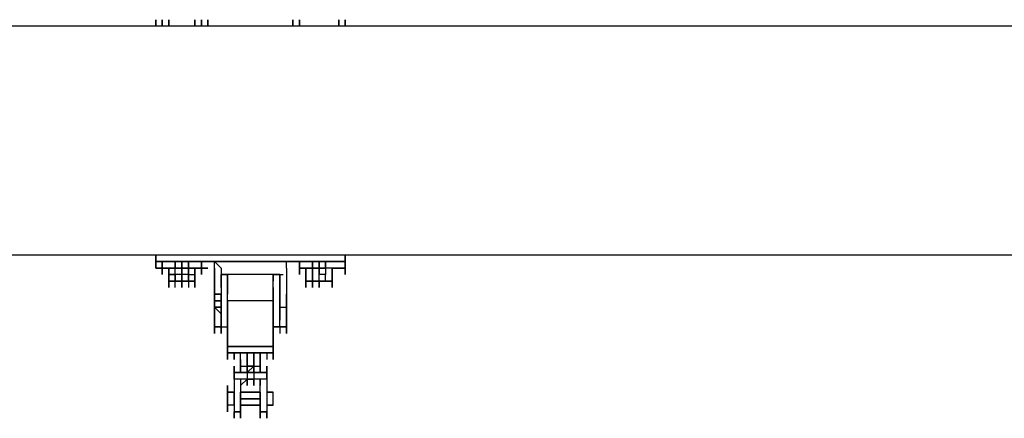
# Model space of a CAD drawing. Extents: x -2483 to 2707, y -4 to 2802.
# Drawn here: x 750 to 1388, y 1943 to 2202 of the extents above; entities that cross this region are included whole.
import ezdxf

# ---------------------------------------------------------------- set-up
doc = ezdxf.new("R2010")
doc.units = 0
doc.header["$LTSCALE"] = 5
doc.layers.add('Lg_prod', color=40, linetype='CONTINUOUS')

msp = doc.modelspace()

# ---------------------------------------------------------------- linework, layer by layer
at = {"layer": 'Lg_prod'}
for p, q in [((838.2711, 2197.2888), (838.2711, 2201.5225)), ((838.2711, 2201.5225), (838.2711, 2197.2888)), ((838.2711, 2197.2888), (838.2711, 2201.5225)), ((838.2711, 2201.5225), (838.2711, 2197.2888)), ((838.2711, 2197.2888), (838.2711, 2201.5225)), ((838.2711, 2201.5225), (838.2711, 2197.2888)), ((838.2711, 2197.2888), (838.2711, 2201.5225)), ((838.2711, 2201.5225), (838.2711, 2197.2888)), ((838.2711, 2197.2888), (838.2711, 2201.5225)), ((838.2711, 2201.5225), (838.2711, 2197.2888)), ((838.2711, 2197.2888), (838.2711, 2201.5225)), ((838.2711, 2201.5225), (838.2711, 2197.2888)), ((838.2711, 2197.2888), (838.2711, 2201.5225)), ((838.2711, 2201.5225), (838.2711, 2197.2888)), ((838.2711, 2197.2888), (838.2711, 2201.5225)), ((838.2711, 2201.5225), (838.2711, 2197.2888)), ((842.5048, 2197.2888), (842.5048, 2201.5225)), ((842.5048, 2201.5225), (842.5048, 2197.2888)), ((842.5048, 2197.2888), (842.5048, 2201.5225)), ((842.5048, 2201.5225), (842.5048, 2197.2888)), ((842.5048, 2197.2888), (842.5048, 2201.5225)), ((842.5048, 2201.5225), (842.5048, 2197.2888)), ((846.7385, 2197.2888), (846.7385, 2201.5225)), ((846.7385, 2201.5225), (846.7385, 2197.2888)), ((863.6733, 2197.2888), (863.6733, 2201.5225)), ((863.6733, 2201.5225), (863.6733, 2197.2888)), ((867.907, 2197.2888), (867.907, 2201.5225)), ((867.907, 2201.5225), (867.907, 2197.2888)), ((867.907, 2197.2888), (867.907, 2201.5225)), ((867.907, 2201.5225), (867.907, 2197.2888)), ((867.907, 2197.2888), (867.907, 2201.5225)), ((867.907, 2201.5225), (867.907, 2197.2888)), ((867.907, 2197.2888), (867.907, 2201.5225)), ((867.907, 2201.5225), (867.907, 2197.2888)), ((867.907, 2197.2888), (867.907, 2201.5225)), ((867.907, 2201.5225), (867.907, 2197.2888)), ((867.907, 2197.2888), (867.907, 2201.5225)), ((867.907, 2201.5225), (867.907, 2197.2888)), ((867.907, 2197.2888), (867.907, 2201.5225)), ((867.907, 2201.5225), (867.907, 2197.2888)), ((872.1407, 2197.2888), (872.1407, 2201.5225)), ((872.1407, 2201.5225), (872.1407, 2197.2888)), ((872.1407, 2197.2888), (872.1407, 2201.5225)), ((872.1407, 2201.5225), (872.1407, 2197.2888)), ((872.1407, 2197.2888), (872.1407, 2201.5225)), ((872.1407, 2201.5225), (872.1407, 2197.2888)), ((872.1407, 2197.2888), (872.1407, 2201.5225)), ((872.1407, 2201.5225), (872.1407, 2197.2888)), ((927.1788, 2197.2888), (927.1788, 2201.5225)), ((927.1788, 2201.5225), (927.1788, 2197.2888)), ((927.1788, 2197.2888), (927.1788, 2201.5225)), ((927.1788, 2201.5225), (927.1788, 2197.2888)), ((927.1788, 2197.2888), (927.1788, 2201.5225)), ((927.1788, 2201.5225), (927.1788, 2197.2888)), ((927.1788, 2197.2888), (927.1788, 2201.5225)), ((927.1788, 2201.5225), (927.1788, 2197.2888)), ((931.4125, 2197.2888), (931.4125, 2201.5225)), ((931.4125, 2201.5225), (931.4125, 2197.2888)), ((931.4125, 2197.2888), (931.4125, 2201.5225)), ((931.4125, 2201.5225), (931.4125, 2197.2888)), ((931.4125, 2197.2888), (931.4125, 2201.5225)), ((931.4125, 2201.5225), (931.4125, 2197.2888)), ((956.8147, 2197.2888), (956.8147, 2201.5225)), ((956.8147, 2201.5225), (956.8147, 2197.2888)), ((956.8147, 2197.2888), (956.8147, 2201.5225)), ((956.8147, 2201.5225), (956.8147, 2197.2888)), ((956.8147, 2197.2888), (956.8147, 2201.5225)), ((956.8147, 2201.5225), (956.8147, 2197.2888)), ((961.0484, 2197.2888), (961.0484, 2201.5225)), ((961.0484, 2201.5225), (961.0484, 2197.2888)), ((961.0484, 2197.2888), (961.0484, 2201.5225)), ((961.0484, 2201.5225), (961.0484, 2197.2888)), ((961.0484, 2197.2888), (961.0484, 2201.5225)), ((961.0484, 2201.5225), (961.0484, 2197.2888)), ((961.0484, 2197.2888), (961.0484, 2201.5225)), ((961.0484, 2201.5225), (961.0484, 2197.2888)), ((961.0484, 2197.2888), (961.0484, 2201.5225)), ((961.0484, 2201.5225), (961.0484, 2197.2888)), ((961.0484, 2197.2888), (961.0484, 2201.5225)), ((961.0484, 2201.5225), (961.0484, 2197.2888)), ((961.0484, 2197.2888), (961.0484, 2201.5225)), ((961.0484, 2201.5225), (961.0484, 2197.2888)), ((961.0484, 2197.2888), (961.0484, 2201.5225)), ((961.0484, 2201.5225), (961.0484, 2197.2888)), ((1422.5217, 2197.2888), (-1426.7584, 2197.2888)), ((1422.5217, 2197.2888), (-1426.7584, 2197.2888)), ((-1452.1606, 2049.1093), (1447.9239, 2049.1093)), ((-1452.1606, 2049.1093), (1447.9239, 2049.1093)), ((838.2711, 2049.1093), (838.2711, 2040.6419)), ((838.2711, 2040.6419), (838.2711, 2049.1093)), ((838.2711, 2049.1093), (838.2711, 2040.6419)), ((838.2711, 2040.6419), (838.2711, 2049.1093)), ((838.2711, 2049.1093), (838.2711, 2040.6419)), ((838.2711, 2040.6419), (838.2711, 2049.1093)), ((838.2711, 2049.1093), (838.2711, 2040.6419)), ((838.2711, 2049.1093), (838.2711, 2044.8756)), ((838.2711, 2044.8756), (838.2711, 2049.1093)), ((838.2711, 2049.1093), (838.2711, 2044.8756)), ((838.2711, 2044.8756), (838.2711, 2049.1093)), ((838.2711, 2049.1093), (838.2711, 2044.8756)), ((838.2711, 2044.8756), (838.2711, 2049.1093)), ((838.2711, 2049.1093), (838.2711, 2044.8756)), ((838.2711, 2044.8756), (838.2711, 2049.1093)), ((961.0484, 2040.6419), (961.0484, 2049.1093)), ((961.0484, 2049.1093), (961.0484, 2040.6419)), ((961.0484, 2040.6419), (961.0484, 2049.1093)), ((961.0484, 2049.1093), (961.0484, 2040.6419)), ((961.0484, 2040.6419), (961.0484, 2049.1093)), ((961.0484, 2049.1093), (961.0484, 2040.6419)), ((961.0484, 2049.1093), (961.0484, 2044.8756)), ((961.0484, 2044.8756), (961.0484, 2049.1093)), ((961.0484, 2049.1093), (961.0484, 2044.8756)), ((961.0484, 2044.8756), (961.0484, 2049.1093)), ((961.0484, 2049.1093), (961.0484, 2044.8756)), ((961.0484, 2049.1093), (961.0484, 2044.8756)), ((961.0484, 2044.8756), (961.0484, 2049.1093)), ((838.2711, 2044.8756), (842.5048, 2044.8756)), ((838.2711, 2044.8756), (842.5048, 2044.8756)), ((842.5048, 2044.8756), (838.2711, 2044.8756)), ((961.0484, 2044.8756), (838.2711, 2044.8756)), ((838.2711, 2044.8756), (961.0484, 2044.8756)), ((842.5048, 2044.8756), (842.5048, 2040.6419)), ((842.5048, 2044.8756), (842.5048, 2040.6419)), ((842.5048, 2040.6419), (842.5048, 2044.8756)), ((842.5048, 2044.8756), (842.5048, 2040.6419)), ((842.5048, 2040.6419), (842.5048, 2044.8756)), ((842.5048, 2040.6419), (842.5048, 2044.8756)), ((842.5048, 2044.8756), (842.5048, 2040.6419)), ((846.7385, 2044.8756), (842.5048, 2044.8756)), ((842.5048, 2044.8756), (846.7385, 2044.8756)), ((846.7385, 2044.8756), (842.5048, 2044.8756)), ((842.5048, 2044.8756), (842.5048, 2036.4082)), ((850.9722, 2044.8756), (846.7385, 2044.8756)), ((846.7385, 2044.8756), (850.9722, 2044.8756)), ((850.9722, 2044.8756), (846.7385, 2044.8756)), ((846.7385, 2044.8756), (850.9722, 2044.8756)), ((850.9722, 2044.8756), (846.7385, 2044.8756)), ((850.9722, 2044.8756), (855.2059, 2044.8756)), ((855.2059, 2044.8756), (850.9722, 2044.8756)), ((850.9722, 2040.6419), (850.9722, 2044.8756)), ((850.9722, 2044.8756), (850.9722, 2040.6419)), ((850.9722, 2040.6419), (850.9722, 2044.8756)), ((850.9722, 2044.8756), (850.9722, 2040.6419)), ((850.9722, 2040.6419), (850.9722, 2044.8756)), ((850.9722, 2044.8756), (850.9722, 2040.6419)), ((855.2059, 2044.8756), (850.9722, 2044.8756)), ((850.9722, 2044.8756), (850.9722, 2040.6419)), ((855.2059, 2044.8756), (850.9722, 2044.8756)), ((850.9722, 2044.8756), (855.2059, 2044.8756)), ((855.2059, 2044.8756), (850.9722, 2044.8756)), ((855.2059, 2040.6419), (855.2059, 2044.8756)), ((855.2059, 2044.8756), (855.2059, 2040.6419)), ((855.2059, 2044.8756), (859.4396, 2044.8756)), ((859.4396, 2044.8756), (855.2059, 2044.8756)), ((855.2059, 2044.8756), (855.2059, 2040.6419)), ((855.2059, 2040.6419), (855.2059, 2044.8756)), ((859.4396, 2044.8756), (855.2059, 2044.8756)), ((859.4396, 2044.8756), (855.2059, 2044.8756)), ((859.4396, 2040.6419), (859.4396, 2044.8756)), ((859.4396, 2040.6419), (859.4396, 2044.8756)), ((859.4396, 2044.8756), (859.4396, 2040.6419)), ((859.4396, 2040.6419), (859.4396, 2044.8756)), ((859.4396, 2044.8756), (863.6733, 2044.8756)), ((863.6733, 2044.8756), (859.4396, 2044.8756)), ((863.6733, 2044.8756), (859.4396, 2044.8756)), ((859.4396, 2044.8756), (863.6733, 2044.8756)), ((863.6733, 2044.8756), (859.4396, 2044.8756)), ((863.6733, 2044.8756), (859.4396, 2044.8756)), ((859.4396, 2044.8756), (863.6733, 2044.8756)), ((863.6733, 2044.8756), (867.907, 2044.8756)), ((867.907, 2044.8756), (863.6733, 2044.8756)), ((872.1407, 2044.8756), (867.907, 2044.8756)), ((867.907, 2044.8756), (872.1407, 2044.8756)), ((867.907, 2040.6419), (867.907, 2044.8756)), ((867.907, 2040.6419), (867.907, 2044.8756)), ((867.907, 2044.8756), (867.907, 2040.6419)), ((867.907, 2040.6419), (867.907, 2044.8756)), ((867.907, 2044.8756), (867.907, 2040.6419)), ((867.907, 2040.6419), (867.907, 2044.8756)), ((867.907, 2044.8756), (872.1407, 2044.8756)), ((867.907, 2040.6419), (867.907, 2044.8756)), ((867.907, 2044.8756), (867.907, 2040.6419)), ((876.3744, 2044.8756), (880.6081, 2040.6419)), ((876.3744, 2040.6419), (876.3744, 2044.8756)), ((876.3744, 2044.8756), (880.6081, 2040.6419)), ((884.8418, 2044.8756), (880.6081, 2044.8756)), ((880.6081, 2044.8756), (884.8418, 2044.8756)), ((884.8418, 2044.8756), (880.6081, 2044.8756)), ((918.7114, 2044.8756), (914.4777, 2044.8756)), ((914.4777, 2044.8756), (918.7114, 2044.8756)), ((918.7114, 2044.8756), (914.4777, 2044.8756)), ((922.9451, 2040.6419), (922.9451, 2044.8756)), ((922.9451, 2040.6419), (922.9451, 2044.8756)), ((931.4125, 2044.8756), (931.4125, 2040.6419)), ((931.4125, 2040.6419), (931.4125, 2044.8756)), ((931.4125, 2044.8756), (931.4125, 2040.6419)), ((931.4125, 2040.6419), (931.4125, 2044.8756)), ((931.4125, 2044.8756), (931.4125, 2040.6419)), ((931.4125, 2040.6419), (931.4125, 2044.8756)), ((931.4125, 2040.6419), (931.4125, 2044.8756)), ((931.4125, 2044.8756), (931.4125, 2040.6419)), ((935.6462, 2044.8756), (931.4125, 2044.8756)), ((931.4125, 2044.8756), (935.6462, 2044.8756)), ((935.6462, 2044.8756), (931.4125, 2044.8756)), ((931.4125, 2044.8756), (931.4125, 2036.4082)), ((939.8799, 2044.8756), (935.6462, 2044.8756)), ((935.6462, 2044.8756), (939.8799, 2044.8756)), ((939.8799, 2044.8756), (935.6462, 2044.8756)), ((935.6462, 2044.8756), (939.8799, 2044.8756)), ((939.8799, 2044.8756), (935.6462, 2044.8756)), ((935.6462, 2044.8756), (939.8799, 2044.8756)), ((939.8799, 2044.8756), (935.6462, 2044.8756)), ((944.1136, 2044.8756), (939.8799, 2044.8756)), ((939.8799, 2044.8756), (944.1136, 2044.8756)), ((939.8799, 2040.6419), (939.8799, 2044.8756)), ((939.8799, 2044.8756), (939.8799, 2040.6419)), ((939.8799, 2040.6419), (939.8799, 2044.8756)), ((939.8799, 2040.6419), (939.8799, 2044.8756)), ((939.8799, 2044.8756), (939.8799, 2040.6419)), ((939.8799, 2044.8756), (944.1136, 2044.8756)), ((944.1136, 2044.8756), (939.8799, 2044.8756)), ((944.1136, 2044.8756), (939.8799, 2044.8756)), ((944.1136, 2044.8756), (944.1136, 2040.6419)), ((944.1136, 2044.8756), (944.1136, 2040.6419)), ((944.1136, 2040.6419), (944.1136, 2044.8756)), ((944.1136, 2044.8756), (944.1136, 2040.6419)), ((944.1136, 2044.8756), (948.3473, 2044.8756)), ((948.3473, 2044.8756), (944.1136, 2044.8756)), ((944.1136, 2040.6419), (944.1136, 2044.8756)), ((944.1136, 2044.8756), (944.1136, 2040.6419)), ((944.1136, 2040.6419), (944.1136, 2044.8756)), ((944.1136, 2044.8756), (948.3473, 2044.8756)), ((948.3473, 2044.8756), (944.1136, 2044.8756)), ((948.3473, 2044.8756), (944.1136, 2044.8756)), ((948.3473, 2040.6419), (948.3473, 2044.8756)), ((948.3473, 2040.6419), (948.3473, 2044.8756)), ((948.3473, 2044.8756), (948.3473, 2040.6419)), ((948.3473, 2040.6419), (948.3473, 2044.8756)), ((948.3473, 2044.8756), (952.581, 2044.8756)), ((952.581, 2044.8756), (948.3473, 2044.8756)), ((952.581, 2044.8756), (948.3473, 2044.8756)), ((948.3473, 2044.8756), (952.581, 2044.8756)), ((952.581, 2044.8756), (948.3473, 2044.8756)), ((948.3473, 2044.8756), (952.581, 2044.8756)), ((952.581, 2044.8756), (948.3473, 2044.8756)), ((948.3473, 2044.8756), (952.581, 2044.8756)), ((956.8147, 2044.8756), (952.581, 2044.8756)), ((952.581, 2044.8756), (956.8147, 2044.8756)), ((956.8147, 2044.8756), (961.0484, 2044.8756)), ((961.0484, 2044.8756), (956.8147, 2044.8756)), ((956.8147, 2044.8756), (961.0484, 2044.8756)), ((961.0484, 2040.6419), (961.0484, 2044.8756)), ((961.0484, 2044.8756), (961.0484, 2040.6419)), ((961.0484, 2044.8756), (961.0484, 2040.6419)), ((961.0484, 2040.6419), (961.0484, 2044.8756)), ((961.0484, 2044.8756), (961.0484, 2040.6419)), ((961.0484, 2040.6419), (961.0484, 2044.8756)), ((842.5048, 2040.6419), (838.2711, 2040.6419)), ((838.2711, 2040.6419), (842.5048, 2040.6419)), ((842.5048, 2040.6419), (838.2711, 2040.6419)), ((846.7385, 2040.6419), (842.5048, 2040.6419)), ((842.5048, 2040.6419), (846.7385, 2040.6419)), ((842.5048, 2036.4082), (842.5048, 2040.6419)), ((846.7385, 2040.6419), (842.5048, 2040.6419)), ((846.7385, 2040.6419), (846.7385, 2036.4082)), ((846.7385, 2036.4082), (846.7385, 2040.6419)), ((846.7385, 2040.6419), (846.7385, 2036.4082)), ((846.7385, 2040.6419), (850.9722, 2040.6419)), ((846.7385, 2036.4082), (846.7385, 2040.6419)), ((850.9722, 2040.6419), (846.7385, 2040.6419)), ((846.7385, 2040.6419), (850.9722, 2040.6419)), ((846.7385, 2040.6419), (850.9722, 2040.6419)), ((846.7385, 2040.6419), (850.9722, 2040.6419)), ((850.9722, 2040.6419), (846.7385, 2040.6419)), ((846.7385, 2036.4082), (846.7385, 2032.1745)), ((846.7385, 2032.1745), (846.7385, 2036.4082)), ((846.7385, 2036.4082), (846.7385, 2032.1745)), ((846.7385, 2032.1745), (846.7385, 2036.4082)), ((846.7385, 2036.4082), (846.7385, 2032.1745)), ((850.9722, 2036.4082), (846.7385, 2036.4082)), ((846.7385, 2036.4082), (846.7385, 2027.9408)), ((846.7385, 2027.9408), (846.7385, 2036.4082)), ((846.7385, 2036.4082), (846.7385, 2027.9408)), ((846.7385, 2027.9408), (846.7385, 2036.4082)), ((846.7385, 2036.4082), (846.7385, 2027.9408)), ((846.7385, 2027.9408), (846.7385, 2036.4082)), ((846.7385, 2036.4082), (846.7385, 2027.9408)), ((846.7385, 2036.4082), (850.9722, 2036.4082)), ((855.2059, 2040.6419), (850.9722, 2040.6419)), ((850.9722, 2040.6419), (855.2059, 2040.6419)), ((850.9722, 2036.4082), (850.9722, 2040.6419)), ((850.9722, 2040.6419), (855.2059, 2040.6419)), ((855.2059, 2040.6419), (850.9722, 2040.6419)), ((855.2059, 2040.6419), (850.9722, 2040.6419)), ((855.2059, 2040.6419), (850.9722, 2040.6419)), ((855.2059, 2040.6419), (850.9722, 2040.6419)), ((850.9722, 2040.6419), (855.2059, 2040.6419)), ((850.9722, 2036.4082), (850.9722, 2032.1745)), ((850.9722, 2032.1745), (850.9722, 2036.4082)), ((855.2059, 2036.4082), (850.9722, 2036.4082)), ((859.4396, 2040.6419), (855.2059, 2040.6419)), ((859.4396, 2040.6419), (855.2059, 2040.6419)), ((855.2059, 2040.6419), (855.2059, 2032.1745)), ((855.2059, 2032.1745), (855.2059, 2040.6419)), ((855.2059, 2040.6419), (855.2059, 2032.1745)), ((855.2059, 2040.6419), (855.2059, 2036.4082)), ((855.2059, 2036.4082), (855.2059, 2040.6419)), ((859.4396, 2040.6419), (855.2059, 2040.6419)), ((855.2059, 2040.6419), (859.4396, 2040.6419)), ((855.2059, 2036.4082), (855.2059, 2040.6419)), ((855.2059, 2036.4082), (855.2059, 2040.6419)), ((855.2059, 2040.6419), (859.4396, 2040.6419)), ((855.2059, 2040.6419), (859.4396, 2040.6419)), ((859.4396, 2040.6419), (855.2059, 2040.6419)), ((859.4396, 2040.6419), (855.2059, 2040.6419)), ((855.2059, 2036.4082), (855.2059, 2027.9408)), ((859.4396, 2036.4082), (855.2059, 2036.4082)), ((855.2059, 2036.4082), (855.2059, 2027.9408)), ((855.2059, 2036.4082), (855.2059, 2027.9408)), ((859.4396, 2036.4082), (855.2059, 2036.4082)), ((859.4396, 2040.6419), (859.4396, 2036.4082)), ((859.4396, 2040.6419), (863.6733, 2040.6419)), ((863.6733, 2040.6419), (859.4396, 2040.6419)), ((863.6733, 2040.6419), (859.4396, 2040.6419)), ((863.6733, 2040.6419), (859.4396, 2040.6419)), ((859.4396, 2040.6419), (863.6733, 2040.6419)), ((859.4396, 2036.4082), (859.4396, 2040.6419)), ((863.6733, 2040.6419), (859.4396, 2040.6419)), ((859.4396, 2036.4082), (859.4396, 2032.1745)), ((859.4396, 2032.1745), (859.4396, 2036.4082)), ((859.4396, 2036.4082), (859.4396, 2027.9408)), ((859.4396, 2036.4082), (863.6733, 2036.4082)), ((863.6733, 2036.4082), (863.6733, 2040.6419)), ((863.6733, 2036.4082), (863.6733, 2040.6419)), ((863.6733, 2040.6419), (863.6733, 2036.4082)), ((863.6733, 2036.4082), (863.6733, 2040.6419)), ((863.6733, 2040.6419), (863.6733, 2036.4082)), ((863.6733, 2036.4082), (863.6733, 2040.6419)), ((863.6733, 2040.6419), (867.907, 2040.6419)), ((867.907, 2040.6419), (863.6733, 2040.6419)), ((867.907, 2040.6419), (863.6733, 2040.6419)), ((863.6733, 2040.6419), (867.907, 2040.6419)), ((863.6733, 2027.9408), (863.6733, 2036.4082)), ((863.6733, 2036.4082), (863.6733, 2027.9408)), ((863.6733, 2036.4082), (863.6733, 2032.1745)), ((863.6733, 2032.1745), (863.6733, 2036.4082)), ((863.6733, 2036.4082), (863.6733, 2032.1745)), ((863.6733, 2036.4082), (863.6733, 2027.9408)), ((863.6733, 2032.1745), (863.6733, 2036.4082)), ((863.6733, 2036.4082), (863.6733, 2032.1745)), ((863.6733, 2027.9408), (863.6733, 2036.4082)), ((863.6733, 2036.4082), (863.6733, 2027.9408)), ((863.6733, 2027.9408), (863.6733, 2036.4082)), ((863.6733, 2036.4082), (863.6733, 2027.9408)), ((872.1407, 2040.6419), (867.907, 2040.6419)), ((867.907, 2040.6419), (872.1407, 2040.6419)), ((867.907, 2036.4082), (867.907, 2040.6419)), ((867.907, 2040.6419), (867.907, 2036.4082)), ((867.907, 2040.6419), (872.1407, 2040.6419)), ((876.3744, 2023.7071), (876.3744, 2040.6419)), ((876.3744, 2040.6419), (876.3744, 2023.7071)), ((876.3744, 2023.7071), (876.3744, 2040.6419)), ((876.3744, 2040.6419), (876.3744, 2015.2397)), ((880.6081, 2040.6419), (880.6081, 2015.2397)), ((884.8418, 2036.4082), (880.6081, 2036.4082)), ((884.8418, 2036.4082), (880.6081, 2036.4082)), ((880.6081, 2032.1745), (880.6081, 2036.4082)), ((880.6081, 2036.4082), (884.8418, 2036.4082)), ((880.6081, 2036.4082), (880.6081, 2032.1745)), ((884.8418, 2036.4082), (880.6081, 2036.4082)), ((880.6081, 2036.4082), (880.6081, 2015.2397)), ((918.7114, 2036.4082), (880.6081, 2036.4082)), ((884.8418, 2036.4082), (884.8418, 2032.1745)), ((884.8418, 2032.1745), (884.8418, 2036.4082)), ((884.8418, 2036.4082), (884.8418, 2032.1745)), ((884.8418, 2032.1745), (884.8418, 2036.4082)), ((884.8418, 2036.4082), (884.8418, 2032.1745)), ((918.7114, 2036.4082), (914.4777, 2036.4082)), ((918.7114, 2036.4082), (914.4777, 2036.4082)), ((914.4777, 2032.1745), (914.4777, 2036.4082)), ((914.4777, 2032.1745), (914.4777, 2036.4082)), ((914.4777, 2036.4082), (914.4777, 2032.1745)), ((914.4777, 2032.1745), (914.4777, 2036.4082)), ((914.4777, 2036.4082), (914.4777, 2032.1745)), ((914.4777, 2032.1745), (914.4777, 2036.4082)), ((914.4777, 2036.4082), (914.4777, 2032.1745)), ((914.4777, 2036.4082), (918.7114, 2036.4082)), ((918.7114, 2036.4082), (914.4777, 2036.4082)), ((918.7114, 2036.4082), (914.4777, 2036.4082)), ((918.7114, 2036.4082), (918.7114, 2032.1745)), ((918.7114, 2032.1745), (918.7114, 2036.4082)), ((918.7114, 2036.4082), (920.8282, 2036.4082)), ((918.7114, 2036.4082), (918.7114, 2015.2397)), ((922.9451, 2040.6419), (922.9451, 2015.2397)), ((935.6462, 2040.6419), (931.4125, 2040.6419)), ((931.4125, 2040.6419), (935.6462, 2040.6419)), ((931.4125, 2036.4082), (931.4125, 2040.6419)), ((931.4125, 2040.6419), (931.4125, 2036.4082)), ((931.4125, 2036.4082), (931.4125, 2040.6419)), ((935.6462, 2040.6419), (931.4125, 2040.6419)), ((939.8799, 2040.6419), (935.6462, 2040.6419)), ((935.6462, 2040.6419), (939.8799, 2040.6419)), ((935.6462, 2036.4082), (935.6462, 2040.6419)), ((935.6462, 2040.6419), (935.6462, 2036.4082)), ((935.6462, 2040.6419), (939.8799, 2040.6419)), ((939.8799, 2040.6419), (935.6462, 2040.6419)), ((935.6462, 2040.6419), (939.8799, 2040.6419)), ((935.6462, 2040.6419), (939.8799, 2040.6419)), ((939.8799, 2040.6419), (935.6462, 2040.6419)), ((935.6462, 2036.4082), (935.6462, 2032.1745)), ((935.6462, 2032.1745), (935.6462, 2036.4082)), ((935.6462, 2036.4082), (935.6462, 2032.1745)), ((935.6462, 2027.9408), (935.6462, 2036.4082)), ((935.6462, 2036.4082), (935.6462, 2027.9408)), ((935.6462, 2032.1745), (935.6462, 2036.4082)), ((944.1136, 2040.6419), (939.8799, 2040.6419)), ((944.1136, 2040.6419), (939.8799, 2040.6419)), ((939.8799, 2040.6419), (939.8799, 2032.1745)), ((939.8799, 2040.6419), (939.8799, 2032.1745)), ((939.8799, 2036.4082), (939.8799, 2040.6419)), ((939.8799, 2036.4082), (939.8799, 2040.6419)), ((939.8799, 2040.6419), (944.1136, 2040.6419)), ((939.8799, 2036.4082), (939.8799, 2040.6419)), ((944.1136, 2040.6419), (939.8799, 2040.6419)), ((939.8799, 2040.6419), (944.1136, 2040.6419)), ((939.8799, 2036.4082), (939.8799, 2040.6419)), ((944.1136, 2040.6419), (939.8799, 2040.6419)), ((944.1136, 2040.6419), (939.8799, 2040.6419)), ((939.8799, 2040.6419), (944.1136, 2040.6419)), ((944.1136, 2040.6419), (939.8799, 2040.6419)), ((939.8799, 2036.4082), (939.8799, 2032.1745)), ((939.8799, 2027.9408), (939.8799, 2036.4082)), ((939.8799, 2036.4082), (939.8799, 2027.9408)), ((939.8799, 2036.4082), (939.8799, 2027.9408)), ((948.3473, 2040.6419), (944.1136, 2040.6419)), ((944.1136, 2040.6419), (948.3473, 2040.6419)), ((944.1136, 2032.1745), (944.1136, 2040.6419)), ((944.1136, 2040.6419), (944.1136, 2036.4082)), ((944.1136, 2040.6419), (948.3473, 2040.6419)), ((948.3473, 2040.6419), (944.1136, 2040.6419)), ((944.1136, 2036.4082), (944.1136, 2040.6419)), ((944.1136, 2040.6419), (948.3473, 2040.6419)), ((944.1136, 2040.6419), (948.3473, 2040.6419)), ((948.3473, 2040.6419), (944.1136, 2040.6419)), ((944.1136, 2040.6419), (948.3473, 2040.6419)), ((948.3473, 2036.4082), (944.1136, 2036.4082)), ((948.3473, 2036.4082), (944.1136, 2036.4082)), ((952.581, 2040.6419), (948.3473, 2040.6419)), ((952.581, 2040.6419), (948.3473, 2040.6419)), ((948.3473, 2040.6419), (948.3473, 2036.4082)), ((952.581, 2040.6419), (948.3473, 2040.6419)), ((952.581, 2040.6419), (948.3473, 2040.6419)), ((952.581, 2040.6419), (948.3473, 2040.6419)), ((948.3473, 2032.1745), (948.3473, 2036.4082)), ((952.581, 2036.4082), (952.581, 2040.6419)), ((952.581, 2040.6419), (952.581, 2036.4082)), ((952.581, 2036.4082), (952.581, 2040.6419)), ((952.581, 2040.6419), (952.581, 2036.4082)), ((952.581, 2036.4082), (952.581, 2040.6419)), ((952.581, 2040.6419), (952.581, 2032.1745)), ((956.8147, 2040.6419), (952.581, 2040.6419)), ((952.581, 2040.6419), (956.8147, 2040.6419)), ((952.581, 2040.6419), (956.8147, 2040.6419)), ((956.8147, 2040.6419), (952.581, 2040.6419)), ((952.581, 2032.1745), (952.581, 2036.4082)), ((952.581, 2027.9408), (952.581, 2036.4082)), ((952.581, 2036.4082), (952.581, 2027.9408)), ((952.581, 2032.1745), (952.581, 2036.4082)), ((952.581, 2036.4082), (952.581, 2032.1745)), ((952.581, 2027.9408), (952.581, 2036.4082)), ((952.581, 2036.4082), (952.581, 2027.9408)), ((952.581, 2036.4082), (952.581, 2032.1745)), ((952.581, 2032.1745), (952.581, 2036.4082)), ((952.581, 2036.4082), (952.581, 2032.1745)), ((952.581, 2036.4082), (952.581, 2027.9408)), ((952.581, 2027.9408), (952.581, 2036.4082)), ((952.581, 2036.4082), (952.581, 2027.9408)), ((952.581, 2036.4082), (952.581, 2032.1745)), ((952.581, 2027.9408), (952.581, 2036.4082)), ((952.581, 2036.4082), (952.581, 2027.9408)), ((952.581, 2027.9408), (952.581, 2036.4082)), ((952.581, 2036.4082), (952.581, 2027.9408)), ((956.8147, 2040.6419), (961.0484, 2040.6419)), ((961.0484, 2040.6419), (956.8147, 2040.6419)), ((961.0484, 2040.6419), (956.8147, 2040.6419)), ((961.0484, 2036.4082), (961.0484, 2040.6419)), ((961.0484, 2040.6419), (961.0484, 2036.4082)), ((846.7385, 2032.1745), (850.9722, 2032.1745)), ((846.7385, 2032.1745), (850.9722, 2032.1745)), ((850.9722, 2032.1745), (846.7385, 2032.1745)), ((850.9722, 2032.1745), (855.2059, 2032.1745)), ((850.9722, 2027.9408), (850.9722, 2032.1745)), ((850.9722, 2032.1745), (855.2059, 2032.1745)), ((855.2059, 2032.1745), (850.9722, 2032.1745)), ((855.2059, 2032.1745), (859.4396, 2032.1745)), ((859.4396, 2032.1745), (855.2059, 2032.1745)), ((855.2059, 2032.1745), (855.2059, 2027.9408)), ((859.4396, 2032.1745), (855.2059, 2032.1745)), ((855.2059, 2032.1745), (855.2059, 2027.9408)), ((855.2059, 2027.9408), (855.2059, 2032.1745)), ((855.2059, 2032.1745), (855.2059, 2027.9408)), ((863.6733, 2032.1745), (859.4396, 2032.1745)), ((859.4396, 2032.1745), (863.6733, 2032.1745)), ((859.4396, 2032.1745), (863.6733, 2032.1745)), ((863.6733, 2032.1745), (859.4396, 2032.1745)), ((880.6081, 2032.1745), (880.6081, 2027.9408)), ((880.6081, 2027.9408), (880.6081, 2032.1745)), ((884.8418, 2032.1745), (884.8418, 2027.9408)), ((884.8418, 2027.9408), (884.8418, 2032.1745)), ((914.4777, 2027.9408), (914.4777, 2032.1745)), ((914.4777, 2027.9408), (914.4777, 2032.1745)), ((918.7114, 2027.9408), (918.7114, 2032.1745)), ((918.7114, 2027.9408), (918.7114, 2032.1745)), ((935.6462, 2032.1745), (939.8799, 2032.1745)), ((939.8799, 2032.1745), (935.6462, 2032.1745)), ((939.8799, 2032.1745), (944.1136, 2032.1745)), ((939.8799, 2032.1745), (939.8799, 2027.9408)), ((944.1136, 2032.1745), (939.8799, 2032.1745)), ((939.8799, 2032.1745), (944.1136, 2032.1745)), ((944.1136, 2032.1745), (948.3473, 2032.1745)), ((948.3473, 2032.1745), (944.1136, 2032.1745)), ((944.1136, 2032.1745), (944.1136, 2027.9408)), ((948.3473, 2032.1745), (944.1136, 2032.1745)), ((944.1136, 2027.9408), (944.1136, 2032.1745)), ((944.1136, 2032.1745), (944.1136, 2027.9408)), ((948.3473, 2032.1745), (952.581, 2032.1745)), ((952.581, 2032.1745), (948.3473, 2032.1745)), ((948.3473, 2032.1745), (952.581, 2032.1745)), ((876.3744, 2023.7071), (880.6081, 2023.7071)), ((880.6081, 2023.7071), (876.3744, 2023.7071)), ((876.3744, 2023.7071), (880.6081, 2023.7071)), ((876.3744, 2023.7071), (880.6081, 2023.7071)), ((876.3744, 2019.4734), (876.3744, 2023.7071)), ((876.3744, 2023.7071), (876.3744, 2019.4734)), ((876.3744, 2019.4734), (876.3744, 2023.7071)), ((876.3744, 2023.7071), (876.3744, 2019.4734)), ((880.6081, 2023.7071), (876.3744, 2023.7071)), ((876.3744, 2023.7071), (880.6081, 2023.7071)), ((880.6081, 2023.7071), (876.3744, 2023.7071)), ((876.3744, 2023.7071), (880.6081, 2023.7071)), ((880.6081, 2023.7071), (876.3744, 2023.7071)), ((880.6081, 2023.7071), (876.3744, 2023.7071)), ((880.6081, 2027.9408), (880.6081, 2023.7071)), ((880.6081, 2027.9408), (880.6081, 2023.7071)), ((880.6081, 2023.7071), (880.6081, 2019.4734)), ((880.6081, 2023.7071), (880.6081, 2019.4734)), ((880.6081, 2019.4734), (880.6081, 2023.7071)), ((880.6081, 2019.4734), (880.6081, 2023.7071)), ((880.6081, 2023.7071), (880.6081, 2019.4734)), ((880.6081, 2019.4734), (880.6081, 2023.7071)), ((880.6081, 2023.7071), (880.6081, 2019.4734)), ((880.6081, 2023.7071), (880.6081, 2019.4734)), ((880.6081, 2019.4734), (880.6081, 2023.7071)), ((884.8418, 2027.9408), (884.8418, 2023.7071)), ((884.8418, 2023.7071), (884.8418, 2027.9408)), ((884.8418, 2019.4734), (884.8418, 2023.7071)), ((884.8418, 2019.4734), (884.8418, 2023.7071)), ((884.8418, 2019.4734), (884.8418, 2023.7071)), ((884.8418, 2019.4734), (884.8418, 2023.7071)), ((914.4777, 2027.9408), (914.4777, 2023.7071)), ((914.4777, 2023.7071), (914.4777, 2027.9408)), ((914.4777, 2023.7071), (914.4777, 2019.4734)), ((914.4777, 2019.4734), (914.4777, 2023.7071)), ((918.7114, 2023.7071), (918.7114, 2027.9408)), ((918.7114, 2023.7071), (918.7114, 2027.9408)), ((918.7114, 2023.7071), (918.7114, 2019.4734)), ((918.7114, 2019.4734), (918.7114, 2023.7071)), ((918.7114, 2019.4734), (918.7114, 2023.7071)), ((918.7114, 2019.4734), (918.7114, 2023.7071)), ((918.7114, 2019.4734), (918.7114, 2023.7071)), ((918.7114, 2023.7071), (918.7114, 2019.4734)), ((922.9451, 2023.7071), (922.9451, 2019.4734)), ((922.9451, 2019.4734), (922.9451, 2023.7071)), ((922.9451, 2023.7071), (922.9451, 2019.4734)), ((922.9451, 2019.4734), (922.9451, 2023.7071)), ((922.9451, 2023.7071), (922.9451, 2019.4734)), ((922.9451, 2019.4734), (922.9451, 2023.7071)), ((880.6081, 2019.4734), (876.3744, 2019.4734)), ((876.3744, 2019.4734), (880.6081, 2019.4734)), ((880.6081, 2019.4734), (876.3744, 2019.4734)), ((876.3744, 2015.2397), (876.3744, 2019.4734)), ((876.3744, 2019.4734), (876.3744, 2015.2397)), ((876.3744, 2019.4734), (880.6081, 2019.4734)), ((876.3744, 2015.2397), (876.3744, 2019.4734)), ((876.3744, 2019.4734), (880.6081, 2019.4734)), ((876.3744, 2011.006), (876.3744, 2019.4734)), ((876.3744, 2019.4734), (876.3744, 2011.006)), ((876.3744, 2015.2397), (876.3744, 2019.4734)), ((876.3744, 2015.2397), (876.3744, 2019.4734)), ((876.3744, 2019.4734), (876.3744, 2015.2397)), ((880.6081, 2019.4734), (876.3744, 2019.4734)), ((876.3744, 2019.4734), (880.6081, 2019.4734)), ((880.6081, 2019.4734), (880.6081, 2015.2397)), ((880.6081, 2015.2397), (880.6081, 2019.4734)), ((880.6081, 2019.4734), (880.6081, 2015.2397)), ((880.6081, 2015.2397), (880.6081, 2019.4734)), ((880.6081, 2015.2397), (880.6081, 2019.4734)), ((880.6081, 2019.4734), (880.6081, 2015.2397)), ((880.6081, 2015.2397), (880.6081, 2019.4734)), ((880.6081, 2019.4734), (880.6081, 2015.2397)), ((880.6081, 2015.2397), (880.6081, 2019.4734)), ((884.8418, 1989.8375), (884.8418, 2019.4734)), ((884.8418, 2019.4734), (884.8418, 1989.8375)), ((884.8418, 2019.4734), (884.8418, 1989.8375)), ((914.4777, 2019.4734), (884.8418, 2019.4734)), ((884.8418, 1989.8375), (884.8418, 2019.4734)), ((914.4777, 2019.4734), (914.4777, 1989.8375)), ((914.4777, 1989.8375), (914.4777, 2019.4734)), ((914.4777, 2019.4734), (914.4777, 1989.8375)), ((914.4777, 2019.4734), (914.4777, 1989.8375)), ((918.7114, 2019.4734), (918.7114, 2015.2397)), ((918.7114, 2019.4734), (918.7114, 2015.2397)), ((918.7114, 2015.2397), (918.7114, 2019.4734)), ((918.7114, 2019.4734), (918.7114, 2015.2397)), ((918.7114, 2015.2397), (918.7114, 2019.4734)), ((918.7114, 2015.2397), (918.7114, 2019.4734)), ((918.7114, 2015.2397), (918.7114, 2019.4734)), ((918.7114, 2019.4734), (918.7114, 2015.2397)), ((918.7114, 2019.4734), (918.7114, 2015.2397)), ((922.9451, 2019.4734), (922.9451, 2015.2397)), ((922.9451, 2015.2397), (922.9451, 2019.4734)), ((922.9451, 2011.006), (922.9451, 2019.4734)), ((922.9451, 2019.4734), (922.9451, 2011.006)), ((922.9451, 2015.2397), (922.9451, 2019.4734)), ((922.9451, 2015.2397), (922.9451, 2019.4734)), ((922.9451, 2019.4734), (922.9451, 2015.2397)), ((876.3744, 2015.2397), (880.6081, 2015.2397)), ((880.6081, 2015.2397), (876.3744, 2015.2397)), ((876.3744, 2015.2397), (880.6081, 2015.2397)), ((880.6081, 2015.2397), (876.3744, 2015.2397)), ((876.3744, 2015.2397), (876.3744, 2011.006)), ((880.6081, 2011.006), (876.3744, 2015.2397)), ((876.3744, 2015.2397), (880.6081, 2011.006)), ((876.3744, 2011.006), (876.3744, 2015.2397)), ((876.3744, 2011.006), (876.3744, 2015.2397)), ((876.3744, 2011.006), (876.3744, 2015.2397)), ((876.3744, 2015.2397), (880.6081, 2015.2397)), ((880.6081, 2015.2397), (876.3744, 2015.2397)), ((876.3744, 2015.2397), (880.6081, 2015.2397)), ((880.6081, 2015.2397), (876.3744, 2015.2397)), ((876.3744, 2015.2397), (880.6081, 2015.2397)), ((876.3744, 2011.006), (876.3744, 2006.7723)), ((876.3744, 2006.7723), (876.3744, 2011.006)), ((876.3744, 2011.006), (876.3744, 2006.7723)), ((880.6081, 2015.2397), (880.6081, 2011.006)), ((880.6081, 2011.006), (880.6081, 2015.2397)), ((880.6081, 2015.2397), (880.6081, 2011.006)), ((880.6081, 2015.2397), (880.6081, 2011.006)), ((880.6081, 2011.006), (880.6081, 2015.2397)), ((880.6081, 2011.006), (880.6081, 2015.2397)), ((880.6081, 2015.2397), (880.6081, 2011.006)), ((880.6081, 2011.006), (880.6081, 2015.2397)), ((880.6081, 2011.006), (880.6081, 2015.2397)), ((880.6081, 2015.2397), (880.6081, 2011.006)), ((880.6081, 2011.006), (880.6081, 2006.7723)), ((880.6081, 2006.7723), (880.6081, 2011.006)), ((880.6081, 2011.006), (880.6081, 2006.7723)), ((880.6081, 2006.7723), (880.6081, 2011.006)), ((880.6081, 2011.006), (880.6081, 2006.7723)), ((918.7114, 2011.006), (918.7114, 2015.2397)), ((918.7114, 2015.2397), (918.7114, 2011.006)), ((918.7114, 2011.006), (918.7114, 2015.2397)), ((918.7114, 2011.006), (918.7114, 2015.2397)), ((918.7114, 2015.2397), (918.7114, 2011.006)), ((918.7114, 2015.2397), (922.9451, 2015.2397)), ((918.7114, 2011.006), (918.7114, 2015.2397)), ((918.7114, 2006.7723), (918.7114, 2011.006)), ((918.7114, 2006.7723), (918.7114, 2011.006)), ((918.7114, 2006.7723), (918.7114, 2011.006)), ((918.7114, 2011.006), (918.7114, 2006.7723)), ((922.9451, 2011.006), (922.9451, 2015.2397)), ((922.9451, 2011.006), (922.9451, 2015.2397)), ((922.9451, 2011.006), (922.9451, 2015.2397)), ((922.9451, 2015.2397), (922.9451, 2011.006)), ((922.9451, 2006.7723), (922.9451, 2011.006)), ((922.9451, 2006.7723), (922.9451, 2011.006)), ((922.9451, 2011.006), (922.9451, 2006.7723)), ((922.9451, 2006.7723), (922.9451, 2011.006)), ((876.3744, 1998.3049), (876.3744, 2006.7723)), ((876.3744, 2006.7723), (876.3744, 1998.3049)), ((876.3744, 2006.7723), (876.3744, 1998.3049)), ((876.3744, 2002.5386), (876.3744, 2006.7723)), ((876.3744, 2006.7723), (876.3744, 2002.5386)), ((880.6081, 2006.7723), (880.6081, 2002.5386)), ((880.6081, 2006.7723), (880.6081, 2002.5386)), ((880.6081, 2002.5386), (880.6081, 2006.7723)), ((880.6081, 2006.7723), (880.6081, 2002.5386)), ((918.7114, 2002.5386), (918.7114, 2006.7723)), ((918.7114, 2002.5386), (918.7114, 2006.7723)), ((918.7114, 2002.5386), (918.7114, 2006.7723)), ((918.7114, 2002.5386), (918.7114, 2006.7723)), ((922.9451, 2002.5386), (922.9451, 2006.7723)), ((922.9451, 2006.7723), (922.9451, 2002.5386)), ((876.3744, 1998.3049), (876.3744, 2002.5386)), ((876.3744, 2002.5386), (876.3744, 1998.3049)), ((876.3744, 1998.3049), (876.3744, 2002.5386)), ((876.3744, 2002.5386), (876.3744, 1998.3049)), ((876.3744, 1998.3049), (876.3744, 2002.5386)), ((876.3744, 2002.5386), (876.3744, 1998.3049)), ((876.3744, 2002.5386), (876.3744, 1998.3049)), ((876.3744, 1998.3049), (876.3744, 2002.5386)), ((880.6081, 2002.5386), (876.3744, 2002.5386)), ((880.6081, 2002.5386), (876.3744, 2002.5386)), ((876.3744, 2002.5386), (880.6081, 2002.5386)), ((880.6081, 2002.5386), (884.8418, 2002.5386)), ((880.6081, 2002.5386), (884.8418, 2002.5386)), ((880.6081, 2002.5386), (884.8418, 2002.5386)), ((880.6081, 1998.3049), (880.6081, 2002.5386)), ((880.6081, 2002.5386), (880.6081, 1998.3049)), ((880.6081, 2002.5386), (880.6081, 1998.3049)), ((880.6081, 1998.3049), (880.6081, 2002.5386)), ((880.6081, 2002.5386), (880.6081, 1998.3049)), ((880.6081, 1998.3049), (880.6081, 2002.5386)), ((880.6081, 2002.5386), (880.6081, 1998.3049)), ((880.6081, 2002.5386), (880.6081, 1998.3049)), ((880.6081, 1998.3049), (880.6081, 2002.5386)), ((880.6081, 2002.5386), (880.6081, 1998.3049)), ((880.6081, 1998.3049), (880.6081, 2002.5386)), ((880.6081, 2002.5386), (880.6081, 1998.3049)), ((914.4777, 2002.5386), (918.7114, 2002.5386)), ((914.4777, 2002.5386), (918.7114, 2002.5386)), ((918.7114, 2002.5386), (914.4777, 2002.5386)), ((914.4777, 2002.5386), (918.7114, 2002.5386)), ((918.7114, 2002.5386), (922.9451, 2002.5386)), ((918.7114, 2002.5386), (918.7114, 1998.3049)), ((922.9451, 2002.5386), (918.7114, 2002.5386)), ((922.9451, 2002.5386), (918.7114, 2002.5386)), ((922.9451, 2002.5386), (918.7114, 2002.5386)), ((922.9451, 1998.3049), (922.9451, 2002.5386)), ((922.9451, 2002.5386), (922.9451, 1998.3049)), ((922.9451, 1998.3049), (922.9451, 2002.5386)), ((922.9451, 2002.5386), (922.9451, 1998.3049)), ((922.9451, 1998.3049), (922.9451, 2002.5386)), ((922.9451, 2002.5386), (922.9451, 1998.3049)), ((922.9451, 1998.3049), (922.9451, 2002.5386)), ((922.9451, 2002.5386), (922.9451, 1998.3049)), ((922.9451, 2002.5386), (922.9451, 1998.3049)), ((922.9451, 1998.3049), (922.9451, 2002.5386)), ((922.9451, 2002.5386), (922.9451, 1998.3049)), ((922.9451, 1998.3049), (922.9451, 2002.5386)), ((922.9451, 2002.5386), (922.9451, 1998.3049)), ((922.9451, 1998.3049), (922.9451, 2002.5386)), ((922.9451, 2002.5386), (922.9451, 1998.3049)), ((922.9451, 1998.3049), (922.9451, 2002.5386)), ((884.8418, 1985.6038), (884.8418, 1994.0712)), ((884.8418, 1994.0712), (884.8418, 1985.6038)), ((884.8418, 1985.6038), (884.8418, 1994.0712)), ((884.8418, 1994.0712), (884.8418, 1985.6038)), ((914.4777, 1985.6038), (914.4777, 1994.0712)), ((914.4777, 1994.0712), (914.4777, 1985.6038)), ((914.4777, 1985.6038), (914.4777, 1994.0712)), ((914.4777, 1985.6038), (914.4777, 1994.0712)), ((914.4777, 1994.0712), (914.4777, 1985.6038)), ((884.8418, 1989.8375), (884.8418, 1985.6038)), ((884.8418, 1981.3701), (884.8418, 1989.8375)), ((884.8418, 1985.6038), (884.8418, 1989.8375)), ((884.8418, 1989.8375), (884.8418, 1985.6038)), ((884.8418, 1989.8375), (914.4777, 1989.8375)), ((884.8418, 1985.6038), (884.8418, 1989.8375)), ((884.8418, 1985.6038), (884.8418, 1989.8375)), ((884.8418, 1989.8375), (884.8418, 1985.6038)), ((914.4777, 1989.8375), (884.8418, 1989.8375)), ((884.8418, 1981.3701), (884.8418, 1985.6038)), ((884.8418, 1985.6038), (884.8418, 1981.3701)), ((884.8418, 1985.6038), (889.0755, 1985.6038)), ((884.8418, 1981.3701), (884.8418, 1985.6038)), ((884.8418, 1985.6038), (889.0755, 1985.6038)), ((884.8418, 1981.3701), (884.8418, 1985.6038)), ((884.8418, 1985.6038), (884.8418, 1981.3701)), ((884.8418, 1985.6038), (889.0755, 1985.6038)), ((889.0755, 1985.6038), (884.8418, 1985.6038)), ((884.8418, 1985.6038), (889.0755, 1985.6038)), ((884.8418, 1981.3701), (884.8418, 1985.6038)), ((884.8418, 1985.6038), (884.8418, 1981.3701)), ((889.0755, 1985.6038), (884.8418, 1985.6038)), ((889.0755, 1985.6038), (889.0755, 1981.3701)), ((889.0755, 1981.3701), (889.0755, 1985.6038)), ((889.0755, 1985.6038), (889.0755, 1981.3701)), ((889.0755, 1985.6038), (914.4777, 1985.6038)), ((914.4777, 1985.6038), (889.0755, 1985.6038)), ((889.0755, 1985.6038), (914.4777, 1985.6038)), ((889.0755, 1985.6038), (914.4777, 1985.6038)), ((889.0755, 1981.3701), (889.0755, 1985.6038)), ((889.0755, 1985.6038), (889.0755, 1981.3701)), ((889.0755, 1981.3701), (889.0755, 1985.6038)), ((889.0755, 1985.6038), (889.0755, 1981.3701)), ((889.0755, 1981.3701), (889.0755, 1985.6038)), ((889.0755, 1985.6038), (889.0755, 1981.3701)), ((897.5429, 1985.6038), (893.3092, 1985.6038)), ((897.5429, 1985.6038), (893.3092, 1985.6038)), ((893.3092, 1977.1364), (893.3092, 1985.6038)), ((897.5429, 1985.6038), (897.5429, 1977.1364)), ((897.5429, 1977.1364), (897.5429, 1985.6038)), ((897.5429, 1985.6038), (897.5429, 1977.1364)), ((901.7766, 1985.6038), (897.5429, 1985.6038)), ((897.5429, 1985.6038), (897.5429, 1981.3701)), ((901.7766, 1985.6038), (897.5429, 1985.6038)), ((901.7766, 1985.6038), (901.7766, 1977.1364)), ((901.7766, 1977.1364), (901.7766, 1985.6038)), ((901.7766, 1985.6038), (901.7766, 1977.1364)), ((906.0103, 1985.6038), (901.7766, 1985.6038)), ((901.7766, 1985.6038), (901.7766, 1981.3701)), ((906.0103, 1985.6038), (901.7766, 1985.6038)), ((906.0103, 1985.6038), (906.0103, 1977.1364)), ((906.0103, 1977.1364), (906.0103, 1985.6038)), ((906.0103, 1981.3701), (906.0103, 1985.6038)), ((914.4777, 1985.6038), (910.244, 1985.6038)), ((914.4777, 1985.6038), (910.244, 1985.6038)), ((910.244, 1985.6038), (914.4777, 1985.6038)), ((910.244, 1985.6038), (910.244, 1981.3701)), ((914.4777, 1985.6038), (910.244, 1985.6038)), ((914.4777, 1985.6038), (910.244, 1985.6038)), ((914.4777, 1989.8375), (914.4777, 1985.6038)), ((914.4777, 1985.6038), (914.4777, 1989.8375)), ((914.4777, 1989.8375), (914.4777, 1985.6038)), ((914.4777, 1989.8375), (914.4777, 1981.3701)), ((914.4777, 1981.3701), (914.4777, 1989.8375)), ((914.4777, 1989.8375), (914.4777, 1981.3701)), ((914.4777, 1985.6038), (914.4777, 1989.8375)), ((914.4777, 1989.8375), (914.4777, 1985.6038)), ((914.4777, 1985.6038), (914.4777, 1981.3701)), ((914.4777, 1981.3701), (914.4777, 1985.6038)), ((914.4777, 1985.6038), (914.4777, 1981.3701)), ((914.4777, 1981.3701), (914.4777, 1985.6038)), ((914.4777, 1985.6038), (914.4777, 1981.3701)), ((914.4777, 1985.6038), (914.4777, 1981.3701)), ((914.4777, 1981.3701), (914.4777, 1985.6038)), ((914.4777, 1985.6038), (914.4777, 1981.3701)), ((914.4777, 1981.3701), (914.4777, 1985.6038)), ((914.4777, 1985.6038), (914.4777, 1981.3701)), ((914.4777, 1981.3701), (914.4777, 1985.6038)), ((914.4777, 1985.6038), (914.4777, 1981.3701)), ((893.3092, 1981.3701), (893.3092, 1972.9027)), ((897.5429, 1972.9027), (897.5429, 1981.3701)), ((889.0755, 1977.1364), (889.0755, 1972.9027)), ((889.0755, 1968.669), (889.0755, 1977.1364)), ((910.244, 1972.9027), (889.0755, 1972.9027)), ((889.0755, 1972.9027), (893.3092, 1972.9027)), ((910.244, 1972.9027), (889.0755, 1972.9027)), ((889.0755, 1972.9027), (889.0755, 1968.669)), ((893.3092, 1972.9027), (889.0755, 1972.9027)), ((893.3092, 1972.9027), (889.0755, 1972.9027)), ((893.3092, 1972.9027), (893.3092, 1977.1364)), ((893.3092, 1977.1364), (893.3092, 1972.9027)), ((893.3092, 1972.9027), (893.3092, 1977.1364)), ((893.3092, 1977.1364), (893.3092, 1972.9027)), ((893.3092, 1972.9027), (893.3092, 1977.1364)), ((893.3092, 1977.1364), (893.3092, 1972.9027)), ((893.3092, 1977.1364), (893.3092, 1972.9027)), ((893.3092, 1972.9027), (893.3092, 1977.1364)), ((893.3092, 1977.1364), (897.5429, 1977.1364)), ((893.3092, 1972.9027), (893.3092, 1977.1364)), ((893.3092, 1977.1364), (893.3092, 1972.9027)), ((893.3092, 1972.9027), (893.3092, 1977.1364)), ((893.3092, 1977.1364), (893.3092, 1972.9027)), ((893.3092, 1972.9027), (893.3092, 1977.1364)), ((893.3092, 1972.9027), (893.3092, 1977.1364)), ((893.3092, 1977.1364), (893.3092, 1972.9027)), ((893.3092, 1972.9027), (910.244, 1972.9027)), ((910.244, 1972.9027), (893.3092, 1972.9027)), ((893.3092, 1972.9027), (897.5429, 1972.9027)), ((897.5429, 1972.9027), (893.3092, 1972.9027)), ((897.5429, 1977.1364), (901.7766, 1977.1364)), ((897.5429, 1972.9027), (897.5429, 1977.1364)), ((897.5429, 1977.1364), (897.5429, 1972.9027)), ((897.5429, 1977.1364), (897.5429, 1972.9027)), ((901.7766, 1977.1364), (897.5429, 1977.1364)), ((897.5429, 1972.9027), (897.5429, 1977.1364)), ((897.5429, 1977.1364), (897.5429, 1972.9027)), ((897.5429, 1972.9027), (897.5429, 1977.1364)), ((901.7766, 1977.1364), (897.5429, 1972.9027)), ((897.5429, 1972.9027), (897.5429, 1964.4353)), ((897.5429, 1972.9027), (901.7766, 1972.9027)), ((901.7766, 1972.9027), (897.5429, 1972.9027)), ((897.5429, 1972.9027), (901.7766, 1972.9027)), ((901.7766, 1972.9027), (901.7766, 1977.1364)), ((901.7766, 1977.1364), (901.7766, 1972.9027)), ((901.7766, 1972.9027), (901.7766, 1977.1364)), ((901.7766, 1977.1364), (901.7766, 1972.9027)), ((901.7766, 1972.9027), (901.7766, 1977.1364)), ((901.7766, 1977.1364), (901.7766, 1972.9027)), ((901.7766, 1972.9027), (901.7766, 1977.1364)), ((901.7766, 1977.1364), (901.7766, 1972.9027)), ((901.7766, 1972.9027), (901.7766, 1977.1364)), ((901.7766, 1977.1364), (901.7766, 1972.9027)), ((901.7766, 1972.9027), (901.7766, 1977.1364)), ((901.7766, 1977.1364), (901.7766, 1972.9027)), ((901.7766, 1972.9027), (901.7766, 1977.1364)), ((901.7766, 1977.1364), (901.7766, 1972.9027)), ((901.7766, 1977.1364), (906.0103, 1977.1364)), ((901.7766, 1972.9027), (901.7766, 1964.4353)), ((906.0103, 1972.9027), (901.7766, 1972.9027)), ((901.7766, 1972.9027), (906.0103, 1972.9027)), ((906.0103, 1972.9027), (906.0103, 1977.1364)), ((906.0103, 1977.1364), (906.0103, 1972.9027)), ((906.0103, 1972.9027), (906.0103, 1977.1364)), ((906.0103, 1977.1364), (906.0103, 1972.9027)), ((906.0103, 1972.9027), (906.0103, 1977.1364)), ((906.0103, 1977.1364), (906.0103, 1972.9027)), ((906.0103, 1972.9027), (906.0103, 1977.1364)), ((906.0103, 1977.1364), (906.0103, 1972.9027)), ((906.0103, 1972.9027), (906.0103, 1977.1364)), ((906.0103, 1977.1364), (906.0103, 1972.9027)), ((906.0103, 1977.1364), (906.0103, 1972.9027)), ((906.0103, 1972.9027), (906.0103, 1977.1364)), ((906.0103, 1977.1364), (906.0103, 1972.9027)), ((906.0103, 1972.9027), (910.244, 1972.9027)), ((910.244, 1972.9027), (906.0103, 1972.9027)), ((910.244, 1977.1364), (910.244, 1972.9027)), ((910.244, 1968.669), (910.244, 1977.1364)), ((910.244, 1977.1364), (910.244, 1968.669)), ((910.244, 1977.1364), (910.244, 1972.9027)), ((910.244, 1968.669), (910.244, 1977.1364)), ((910.244, 1968.669), (910.244, 1972.9027)), ((910.244, 1968.669), (889.0755, 1968.669)), ((889.0755, 1968.669), (889.0755, 1947.5005)), ((893.3092, 1968.669), (893.3092, 1964.4353)), ((897.5429, 1968.669), (893.3092, 1968.669)), ((893.3092, 1964.4353), (897.5429, 1968.669)), ((897.5429, 1964.4353), (897.5429, 1968.669)), ((897.5429, 1968.669), (897.5429, 1964.4353)), ((897.5429, 1968.669), (901.7766, 1968.669)), ((901.7766, 1968.669), (897.5429, 1968.669)), ((901.7766, 1968.669), (897.5429, 1968.669)), ((897.5429, 1968.669), (901.7766, 1968.669)), ((901.7766, 1964.4353), (901.7766, 1968.669)), ((906.0103, 1968.669), (901.7766, 1968.669)), ((901.7766, 1968.669), (901.7766, 1964.4353)), ((906.0103, 1968.669), (901.7766, 1968.669)), ((906.0103, 1968.669), (901.7766, 1968.669)), ((906.0103, 1964.4353), (906.0103, 1968.669)), ((906.0103, 1968.669), (906.0103, 1964.4353)), ((906.0103, 1964.4353), (906.0103, 1968.669)), ((910.244, 1968.669), (910.244, 1947.5005)), ((884.8418, 1960.2016), (884.8418, 1964.4353)), ((884.8418, 1964.4353), (884.8418, 1960.2016)), ((884.8418, 1960.2016), (884.8418, 1964.4353)), ((884.8418, 1960.2016), (884.8418, 1964.4353)), ((884.8418, 1964.4353), (884.8418, 1960.2016)), ((884.8418, 1960.2016), (884.8418, 1964.4353)), ((884.8418, 1960.2016), (884.8418, 1955.9679)), ((884.8418, 1951.7342), (884.8418, 1960.2016)), ((884.8418, 1951.7342), (884.8418, 1960.2016)), ((884.8418, 1960.2016), (884.8418, 1951.7342)), ((884.8418, 1951.7342), (884.8418, 1960.2016)), ((884.8418, 1960.2016), (884.8418, 1951.7342)), ((884.8418, 1955.9679), (884.8418, 1960.2016)), ((884.8418, 1960.2016), (884.8418, 1955.9679)), ((884.8418, 1960.2016), (884.8418, 1955.9679)), ((884.8418, 1955.9679), (884.8418, 1960.2016)), ((884.8418, 1955.9679), (884.8418, 1960.2016)), ((884.8418, 1951.7342), (884.8418, 1960.2016)), ((889.0755, 1960.2016), (884.8418, 1960.2016)), ((884.8418, 1960.2016), (889.0755, 1960.2016)), ((884.8418, 1955.9679), (884.8418, 1960.2016)), ((889.0755, 1960.2016), (889.0755, 1955.9679)), ((889.0755, 1955.9679), (889.0755, 1960.2016)), ((889.0755, 1960.2016), (889.0755, 1955.9679)), ((889.0755, 1955.9679), (889.0755, 1960.2016)), ((889.0755, 1955.9679), (889.0755, 1960.2016)), ((893.3092, 1964.4353), (893.3092, 1947.5005)), ((893.3092, 1960.2016), (906.0103, 1960.2016)), ((893.3092, 1955.9679), (893.3092, 1960.2016)), ((906.0103, 1960.2016), (893.3092, 1960.2016)), ((906.0103, 1947.5005), (906.0103, 1964.4353)), ((906.0103, 1960.2016), (906.0103, 1955.9679)), ((914.4777, 1960.2016), (910.244, 1960.2016)), ((910.244, 1960.2016), (914.4777, 1960.2016)), ((914.4777, 1951.7342), (914.4777, 1960.2016)), ((884.8418, 1955.9679), (884.8418, 1951.7342)), ((884.8418, 1951.7342), (884.8418, 1955.9679)), ((884.8418, 1955.9679), (884.8418, 1951.7342)), ((884.8418, 1951.7342), (884.8418, 1955.9679)), ((884.8418, 1955.9679), (884.8418, 1951.7342)), ((884.8418, 1951.7342), (884.8418, 1955.9679)), ((889.0755, 1955.9679), (889.0755, 1951.7342)), ((889.0755, 1951.7342), (889.0755, 1955.9679)), ((889.0755, 1951.7342), (889.0755, 1955.9679)), ((889.0755, 1955.9679), (889.0755, 1951.7342)), ((889.0755, 1951.7342), (889.0755, 1955.9679)), ((889.0755, 1951.7342), (889.0755, 1955.9679)), ((893.3092, 1955.9679), (906.0103, 1955.9679)), ((906.0103, 1955.9679), (893.3092, 1955.9679)), ((906.0103, 1955.9679), (893.3092, 1955.9679)), ((893.3092, 1951.7342), (893.3092, 1955.9679)), ((906.0103, 1955.9679), (906.0103, 1951.7342)), ((884.8418, 1947.5005), (884.8418, 1951.7342)), ((884.8418, 1951.7342), (884.8418, 1947.5005)), ((884.8418, 1951.7342), (884.8418, 1947.5005)), ((884.8418, 1951.7342), (884.8418, 1947.5005)), ((889.0755, 1951.7342), (884.8418, 1951.7342)), ((884.8418, 1947.5005), (884.8418, 1951.7342)), ((884.8418, 1951.7342), (884.8418, 1947.5005)), ((889.0755, 1951.7342), (889.0755, 1943.2668)), ((893.3092, 1947.5005), (889.0755, 1947.5005)), ((889.0755, 1947.5005), (889.0755, 1943.2668)), ((889.0755, 1947.5005), (893.3092, 1947.5005)), ((889.0755, 1947.5005), (893.3092, 1947.5005)), ((889.0755, 1943.2668), (889.0755, 1947.5005)), ((889.0755, 1947.5005), (889.0755, 1943.2668)), ((889.0755, 1943.2668), (889.0755, 1947.5005)), ((889.0755, 1947.5005), (889.0755, 1943.2668)), ((889.0755, 1947.5005), (889.0755, 1943.2668)), ((893.3092, 1951.7342), (906.0103, 1951.7342)), ((906.0103, 1951.7342), (893.3092, 1951.7342)), ((893.3092, 1951.7342), (893.3092, 1943.2668)), ((893.3092, 1943.2668), (893.3092, 1951.7342)), ((893.3092, 1947.5005), (893.3092, 1943.2668)), ((893.3092, 1947.5005), (893.3092, 1943.2668)), ((893.3092, 1943.2668), (893.3092, 1947.5005)), ((893.3092, 1947.5005), (893.3092, 1943.2668)), ((893.3092, 1943.2668), (893.3092, 1947.5005)), ((893.3092, 1947.5005), (893.3092, 1943.2668)), ((893.3092, 1947.5005), (893.3092, 1943.2668)), ((906.0103, 1951.7342), (906.0103, 1943.2668)), ((906.0103, 1943.2668), (906.0103, 1951.7342)), ((906.0103, 1951.7342), (906.0103, 1943.2668)), ((910.244, 1947.5005), (906.0103, 1947.5005)), ((906.0103, 1947.5005), (910.244, 1947.5005)), ((910.244, 1947.5005), (906.0103, 1947.5005)), ((906.0103, 1947.5005), (906.0103, 1943.2668)), ((906.0103, 1943.2668), (906.0103, 1947.5005)), ((906.0103, 1947.5005), (906.0103, 1943.2668)), ((906.0103, 1943.2668), (906.0103, 1947.5005)), ((906.0103, 1947.5005), (906.0103, 1943.2668)), ((906.0103, 1943.2668), (906.0103, 1947.5005)), ((906.0103, 1947.5005), (906.0103, 1943.2668)), ((906.0103, 1943.2668), (906.0103, 1947.5005)), ((906.0103, 1947.5005), (906.0103, 1943.2668)), ((910.244, 1947.5005), (906.0103, 1947.5005)), ((910.244, 1947.5005), (906.0103, 1947.5005)), ((906.0103, 1947.5005), (906.0103, 1943.2668)), ((910.244, 1951.7342), (914.4777, 1951.7342)), ((914.4777, 1951.7342), (910.244, 1951.7342)), ((910.244, 1951.7342), (910.244, 1943.2668)), ((910.244, 1947.5005), (910.244, 1943.2668)), ((910.244, 1943.2668), (910.244, 1947.5005)), ((910.244, 1947.5005), (910.244, 1943.2668)), ((910.244, 1943.2668), (910.244, 1947.5005)), ((910.244, 1943.2668), (910.244, 1947.5005)), ((910.244, 1947.5005), (910.244, 1943.2668))]:
    msp.add_line(p, q, dxfattribs=at)

doc.saveas('drawing.dxf')
